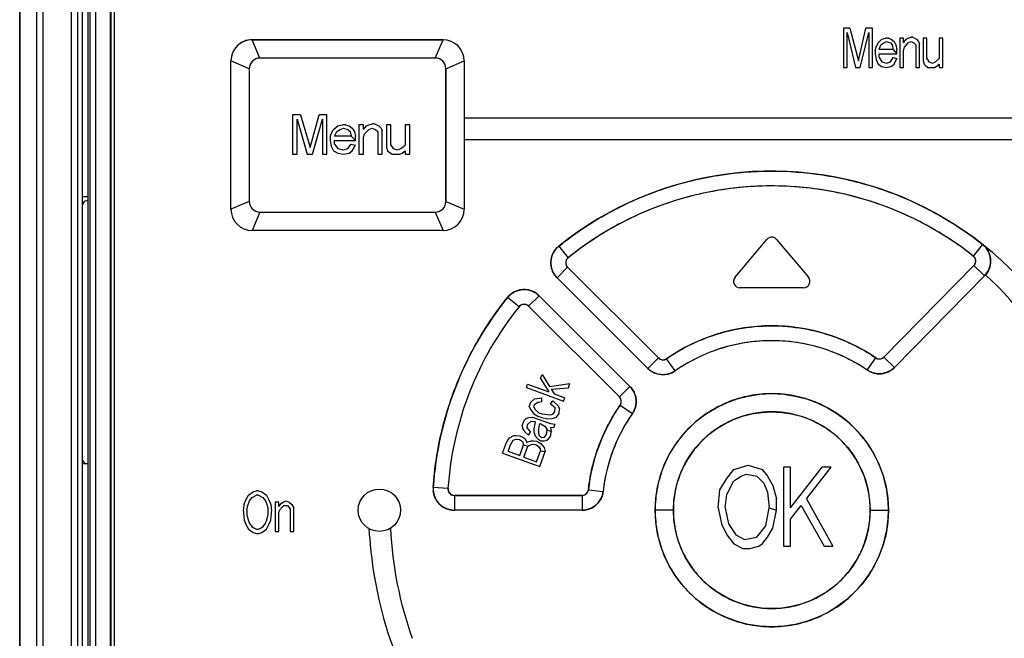
# Model space of a CAD drawing. Units: millimetres. Extents: x 0 to 841, y 0 to 594.
# Drawn here: x 540 to 564, y 465 to 480 of the extents above; entities that cross this region are included whole.
import ezdxf

# ---------------------------------------------------------------- set-up
doc = ezdxf.new("R2010")
doc.units = ezdxf.units.MM
doc.header["$LTSCALE"] = 46.255
doc.layers.get('0').update_dxf_attribs({"linetype": 'CONTINUOUS'})
for name, color, linetype in [('COSMETICS', 7, 'CONTINUOUS'), ('DRAFTS', 7, 'CONTINUOUS'), ('LAYERNOTE', 7, 'CONTINUOUS'), ('ROUNDS', 7, 'CONTINUOUS')]:
    doc.layers.add(name, color=color, linetype=linetype)

msp = doc.modelspace()

# ---------------------------------------------------------------- linework, layer by layer
at = {"color": 7, "linetype": 'CONTINUOUS'}
for p, q in [((542.696, 493.881), (542.696, 452.631)), ((550.446, 479.106), (545.946, 479.106)), ((550.263, 478.673), (546.129, 478.673)), ((545.446, 475.106), (545.446, 478.606)), ((550.946, 478.606), (550.946, 475.106)), ((545.879, 478.423), (545.879, 475.289)), ((550.513, 478.423), (550.513, 475.289)), ((541.946, 454.706), (541.946, 475.406)), ((541.946, 475.406), (542.071, 475.406)), ((542.071, 475.306), (542.046, 475.306)), ((546.129, 475.039), (550.263, 475.039)), ((550.446, 474.606), (545.946, 474.606)), ((563.165, 474.276), (562.948, 474.002)), ((553.175, 474.234), (553.395, 473.962)), ((553.135, 473.491), (553.383, 473.739)), ((553.383, 473.739), (555.525, 471.597)), ((560.838, 471.619), (562.961, 473.779)), ((563.211, 473.533), (562.961, 473.779)), ((555.277, 471.35), (553.135, 473.491)), ((563.211, 473.533), (561.087, 471.374)), ((552.241, 472.808), (551.968, 473.027)), ((552.464, 472.82), (552.711, 473.067)), ((552.711, 473.067), (554.853, 470.925)), ((554.605, 470.678), (552.464, 472.82)), ((555.277, 471.35), (555.525, 471.597)), ((555.916, 471.292), (555.716, 471.58)), ((560.449, 471.311), (560.646, 471.6)), ((561.087, 471.374), (560.838, 471.619)), ((554.605, 470.678), (554.853, 470.925)), ((554.623, 470.486), (554.91, 470.287)), ((541.946, 469.106), (542.071, 469.106)), ((550.563, 468.516), (550.214, 468.539)), ((553.873, 468.489), (554.221, 468.451)), ((550.713, 468.356), (550.713, 468.006)), ((550.713, 468.356), (553.724, 468.356)), ((553.724, 468.356), (553.724, 468.006)), ((553.724, 468.006), (550.713, 468.006))]:
    msp.add_line(p, q, dxfattribs=at)
at = {"color": 9, "linetype": 'CONTINUOUS'}
for p, q in [((546.129, 478.673), (545.946, 479.106)), ((550.263, 478.673), (550.446, 479.106)), ((545.879, 478.423), (545.446, 478.606)), ((550.513, 478.423), (550.946, 478.606)), ((545.879, 475.289), (545.446, 475.106)), ((550.513, 475.289), (550.946, 475.106)), ((546.129, 475.039), (545.946, 474.606)), ((550.263, 475.039), (550.446, 474.606)), ((555.876, 468.006), (555.446, 468.006)), ((560.516, 468.006), (560.946, 468.006))]:
    msp.add_line(p, q, dxfattribs=at)
at = {"color": 40, "linetype": 'CONTINUOUS'}
for p, q in [((546.9, 477.337), (546.9, 476.406)), ((547.083, 477.337), (546.9, 477.337)), ((547.083, 477.337), (547.317, 476.566)), ((547.317, 476.566), (547.525, 477.337)), ((547.708, 477.337), (547.525, 477.337)), ((547.708, 476.406), (547.708, 477.337)), ((547.005, 476.406), (547.005, 477.231)), ((547.005, 477.231), (547.239, 476.406)), ((547.369, 476.406), (547.604, 477.231)), ((547.604, 477.231), (547.604, 476.406)), ((547.864, 476.991), (547.968, 477.071)), ((547.968, 477.071), (548.072, 477.098)), ((548.15, 477.098), (548.072, 477.098)), ((548.15, 477.098), (548.229, 477.071)), ((548.229, 477.071), (548.307, 477.018)), ((548.463, 477.098), (548.463, 476.406)), ((548.567, 477.098), (548.463, 477.098)), ((548.567, 476.991), (548.567, 477.098)), ((548.567, 476.991), (548.645, 477.071)), ((548.645, 477.071), (548.697, 477.098)), ((548.697, 477.098), (548.775, 477.124)), ((548.828, 477.124), (548.775, 477.124)), ((548.828, 477.124), (548.932, 477.071)), ((548.932, 477.071), (548.984, 477.018)), ((549.114, 477.098), (549.114, 476.566)), ((549.218, 477.098), (549.114, 477.098)), ((549.218, 476.619), (549.218, 477.098)), ((549.557, 477.098), (549.557, 476.619)), ((549.661, 477.098), (549.557, 477.098)), ((549.661, 476.406), (549.661, 477.098)), ((547.786, 476.805), (547.812, 476.885)), ((547.812, 476.885), (547.864, 476.991)), ((547.89, 476.832), (547.942, 476.938)), ((548.281, 476.832), (547.89, 476.832)), ((547.942, 476.938), (548.02, 476.991)), ((548.02, 476.991), (548.098, 477.018)), ((548.098, 477.018), (548.203, 476.991)), ((548.203, 476.991), (548.255, 476.938)), ((548.255, 476.938), (548.281, 476.832)), ((548.281, 476.832), (548.385, 476.725)), ((548.307, 477.018), (548.359, 476.938)), ((548.359, 476.938), (548.385, 476.832)), ((548.385, 476.725), (548.385, 476.832)), ((548.567, 476.805), (548.593, 476.885)), ((548.593, 476.885), (548.697, 476.991)), ((548.697, 476.991), (548.775, 477.018)), ((548.775, 477.018), (548.854, 476.991)), ((548.854, 476.991), (548.906, 476.938)), ((548.906, 476.938), (548.906, 476.406)), ((548.984, 477.018), (549.01, 476.965)), ((549.01, 476.406), (549.01, 476.965)), ((547.786, 476.805), (547.786, 476.725)), ((547.786, 476.725), (547.812, 476.592)), ((547.812, 476.592), (547.864, 476.486)), ((547.89, 476.645), (547.89, 476.725)), ((547.89, 476.725), (548.385, 476.725)), ((547.89, 476.645), (547.968, 476.539)), ((548.203, 476.539), (548.281, 476.645)), ((548.281, 476.645), (548.385, 476.619)), ((548.307, 476.486), (548.385, 476.619)), ((548.567, 476.406), (548.567, 476.805)), ((549.218, 476.619), (549.27, 476.539)), ((549.453, 476.539), (549.557, 476.619)), ((546.9, 476.406), (547.005, 476.406)), ((547.239, 476.406), (547.369, 476.406)), ((547.604, 476.406), (547.708, 476.406)), ((547.864, 476.486), (547.968, 476.433)), ((547.968, 476.539), (548.098, 476.512)), ((547.968, 476.433), (548.098, 476.406)), ((548.098, 476.512), (548.203, 476.539)), ((548.098, 476.406), (548.229, 476.433)), ((548.229, 476.433), (548.307, 476.486)), ((548.463, 476.406), (548.567, 476.406)), ((548.906, 476.406), (549.01, 476.406)), ((549.114, 476.566), (549.14, 476.486)), ((549.14, 476.486), (549.166, 476.459)), ((549.166, 476.459), (549.244, 476.406)), ((549.244, 476.406), (549.426, 476.406)), ((549.27, 476.539), (549.374, 476.512)), ((549.374, 476.512), (549.453, 476.539)), ((549.426, 476.406), (549.479, 476.433)), ((549.479, 476.433), (549.557, 476.486)), ((549.557, 476.486), (549.557, 476.406)), ((549.557, 476.406), (549.661, 476.406))]:
    msp.add_line(p, q, dxfattribs=at)
at = {"color": 7, "linetype": 'CONTINUOUS'}
for centre, radius, start, end in [((545.946, 478.606), 0.5, 89.9987, 180.0013), ((550.446, 478.606), 0.5, 0.0003, 89.9997), ((550.263, 478.423), 0.25, 0.0001, 89.9999), ((542.046, 475.206), 0.1, 90, 180), ((546.129, 475.289), 0.25, 180.0001, 269.9999), ((550.263, 475.289), 0.25, 270.0001, 359.9999), ((545.946, 475.106), 0.5, 180.0003, 269.9997), ((550.446, 475.106), 0.5, 270.0003, 359.9997), ((552.35, 472.72), 0.49, 140.3082, 141.1155), ((552.36, 472.71), 0.504, 132.6198, 140.2778), ((558.196, 468.006), 7.65, 141.1232, 176.1774), ((542.046, 469.206), 0.1, 180, 240), ((550.717, 468.506), 0.504, 176.2343, 184.6196), ((550.713, 468.507), 0.501, 261.7941, 269.9689), ((553.724, 468.483), 0.477, 269.9566, 270.7488)]:
    msp.add_arc(centre, radius, start, end, dxfattribs=at)
for points, knots in [([(546.129, 478.673), (546.095, 478.673), (546.029, 478.659), (545.948, 478.603), (545.893, 478.523), (545.879, 478.457), (545.879, 478.423)], [0, 0, 0, 0, 0.264146, 0.500698, 0.73744, 1, 1, 1, 1]), ([(553.175, 474.234), (553.376, 474.396), (553.782, 474.693), (554.608, 475.182), (555.649, 475.629), (556.912, 475.936), (558.163, 476.038), (559.414, 475.946), (560.68, 475.65), (561.724, 475.212), (562.554, 474.73), (562.963, 474.436), (563.165, 474.276)], [0, 0, 0, 0, 0.071893, 0.139703, 0.266781, 0.385471, 0.500003, 0.614533, 0.733222, 0.860298, 0.928107, 1, 1, 1, 1]), ([(562.948, 474.002), (562.69, 474.206), (562.256, 474.507), (561.604, 474.864), (560.793, 475.228), (559.643, 475.566), (558.164, 475.706), (556.686, 475.553), (555.539, 475.206), (554.731, 474.836), (554.082, 474.472), (553.65, 474.168), (553.395, 473.962)], [0, 0, 0, 0, 0.095576, 0.153242, 0.216338, 0.353981, 0.499994, 0.646008, 0.783654, 0.846752, 0.904419, 1, 1, 1, 1]), ([(563.165, 474.276), (563.184, 474.261), (563.221, 474.227), (563.269, 474.168), (563.307, 474.102), (563.334, 474.03), (563.352, 473.954), (563.357, 473.876), (563.349, 473.799), (563.33, 473.724), (563.3, 473.653), (563.261, 473.589), (563.228, 473.551), (563.211, 473.533)], [0, 0, 0, 0, 0.088708, 0.178333, 0.268636, 0.360464, 0.453307, 0.546046, 0.639137, 0.731151, 0.821536, 0.911162, 1, 1, 1, 1]), ([(553.135, 473.491), (553.118, 473.509), (553.086, 473.546), (553.046, 473.609), (553.016, 473.678), (552.996, 473.752), (552.987, 473.828), (552.991, 473.906), (553.007, 473.982), (553.033, 474.055), (553.071, 474.123), (553.118, 474.183), (553.155, 474.218), (553.175, 474.234)], [0, 0, 0, 0, 0.087631, 0.176283, 0.265518, 0.356219, 0.44815, 0.540513, 0.633881, 0.726755, 0.818429, 0.909574, 1, 1, 1, 1]), ([(553.395, 473.962), (553.384, 473.952), (553.364, 473.932), (553.347, 473.896), (553.338, 473.861), (553.339, 473.827), (553.347, 473.794), (553.361, 473.764), (553.375, 473.747), (553.383, 473.739)], [0, 0, 0, 0, 0.175951, 0.32871, 0.470372, 0.604969, 0.736243, 0.867513, 1, 1, 1, 1]), ([(562.961, 473.779), (562.972, 473.79), (562.989, 473.812), (563.002, 473.849), (563.006, 473.885), (563.002, 473.92), (562.99, 473.951), (562.972, 473.979), (562.956, 473.995), (562.948, 474.002)], [0, 0, 0, 0, 0.176159, 0.329005, 0.470709, 0.605283, 0.736472, 0.867639, 1, 1, 1, 1]), ([(552.019, 473.081), (552.037, 473.098), (552.077, 473.13), (552.143, 473.167), (552.215, 473.194), (552.291, 473.211), (552.37, 473.215), (552.447, 473.207), (552.522, 473.188), (552.569, 473.167), (552.591, 473.156)], [0, 0, 0, 0, 0.122267, 0.245442, 0.370752, 0.497453, 0.624038, 0.751114, 0.876709, 1, 1, 1, 1]), ([(552.591, 473.156), (552.613, 473.144), (552.656, 473.117), (552.694, 473.085), (552.711, 473.067)], [0, 0, 0, 0, 0.502477, 1, 1, 1, 1]), ([(550.214, 468.539), (550.229, 468.767), (550.276, 469.201), (550.397, 469.819), (550.551, 470.386), (550.739, 470.921), (550.963, 471.441), (551.235, 471.962), (551.565, 472.499), (551.825, 472.849), (551.968, 473.027)], [0, 0, 0, 0, 0.140083, 0.267175, 0.385714, 0.500007, 0.61429, 0.732808, 0.85989, 1, 1, 1, 1]), ([(552.464, 472.82), (552.455, 472.829), (552.434, 472.845), (552.398, 472.859), (552.359, 472.865), (552.317, 472.86), (552.275, 472.842), (552.252, 472.82), (552.241, 472.808)], [0, 0, 0, 0, 0.154446, 0.307146, 0.461781, 0.623982, 0.798331, 1, 1, 1, 1]), ([(555.716, 471.58), (555.85, 471.673), (556.169, 471.869), (556.733, 472.121), (557.42, 472.308), (558.178, 472.379), (558.936, 472.315), (559.625, 472.133), (560.191, 471.886), (560.511, 471.693), (560.646, 471.6)], [0, 0, 0, 0, 0.093664, 0.213798, 0.352422, 0.500006, 0.64759, 0.786212, 0.906342, 1, 1, 1, 1]), ([(560.449, 471.311), (560.262, 471.439), (559.884, 471.652), (559.299, 471.866), (558.733, 471.983), (558.179, 472.018), (557.626, 471.978), (557.061, 471.857), (556.478, 471.638), (556.102, 471.422), (555.916, 471.292)], [0, 0, 0, 0, 0.141429, 0.268548, 0.386682, 0.50001, 0.613338, 0.731468, 0.858582, 1, 1, 1, 1]), ([(555.525, 471.597), (555.537, 471.585), (555.564, 471.565), (555.614, 471.551), (555.667, 471.554), (555.701, 471.57), (555.716, 471.58)], [0, 0, 0, 0, 0.241624, 0.481983, 0.732264, 1, 1, 1, 1]), ([(560.646, 471.6), (560.66, 471.591), (560.692, 471.576), (560.743, 471.572), (560.795, 471.585), (560.825, 471.607), (560.838, 471.619)], [0, 0, 0, 0, 0.243791, 0.485957, 0.73591, 1, 1, 1, 1]), ([(555.916, 471.292), (555.901, 471.282), (555.87, 471.263), (555.819, 471.239), (555.765, 471.22), (555.707, 471.208), (555.647, 471.202), (555.587, 471.204), (555.526, 471.213), (555.468, 471.229), (555.413, 471.251), (555.363, 471.279), (555.318, 471.312), (555.29, 471.337), (555.277, 471.35)], [0, 0, 0, 0, 0.07776, 0.158089, 0.239968, 0.324766, 0.411519, 0.498838, 0.586476, 0.673697, 0.758847, 0.840896, 0.921248, 1, 1, 1, 1]), ([(561.087, 471.374), (561.075, 471.361), (561.047, 471.336), (561.002, 471.303), (560.952, 471.275), (560.897, 471.252), (560.839, 471.235), (560.779, 471.225), (560.718, 471.224), (560.657, 471.229), (560.6, 471.241), (560.546, 471.259), (560.495, 471.282), (560.464, 471.301), (560.449, 471.311)], [0, 0, 0, 0, 0.078444, 0.158838, 0.241069, 0.3264, 0.413729, 0.501552, 0.58939, 0.676592, 0.761411, 0.842798, 0.922375, 1, 1, 1, 1]), ([(554.853, 470.925), (554.866, 470.912), (554.89, 470.885), (554.923, 470.839), (554.951, 470.789), (554.973, 470.734), (554.989, 470.676), (554.999, 470.615), (555, 470.554), (554.994, 470.494), (554.982, 470.437), (554.963, 470.383), (554.939, 470.333), (554.92, 470.301), (554.91, 470.287)], [0, 0, 0, 0, 0.078354, 0.158948, 0.241246, 0.326555, 0.413856, 0.501661, 0.589495, 0.67668, 0.761457, 0.842867, 0.922541, 1, 1, 1, 1]), ([(554.623, 470.486), (554.629, 470.496), (554.64, 470.516), (554.649, 470.55), (554.65, 470.585), (554.643, 470.619), (554.628, 470.651), (554.614, 470.67), (554.605, 470.678)], [0, 0, 0, 0, 0.165995, 0.333036, 0.499352, 0.665642, 0.832422, 1, 1, 1, 1]), ([(560.946, 468.006), (560.946, 468.097), (560.937, 468.277), (560.884, 468.635), (560.752, 469.069), (560.495, 469.547), (560.152, 469.965), (559.804, 470.25), (559.495, 470.435), (559.249, 470.552), (558.99, 470.643), (558.727, 470.709), (558.463, 470.747), (558.2, 470.76), (557.937, 470.748), (557.672, 470.71), (557.408, 470.645), (557.149, 470.554), (556.901, 470.437), (556.591, 470.252), (556.241, 469.965), (555.896, 469.546), (555.64, 469.067), (555.482, 468.546), (555.446, 468.186), (555.446, 468.006)], [0, 0, 0, 0, 0.031508, 0.06278, 0.125525, 0.188057, 0.250262, 0.312251, 0.343535, 0.375015, 0.406989, 0.43865, 0.469273, 0.499588, 0.529933, 0.560639, 0.592383, 0.624458, 0.656082, 0.687527, 0.749791, 0.812206, 0.874883, 0.937612, 1, 1, 1, 1]), ([(553.873, 468.489), (553.89, 468.642), (553.931, 468.891), (554.021, 469.239), (554.119, 469.534), (554.239, 469.821), (554.401, 470.143), (554.534, 470.359), (554.623, 470.486)], [0, 0, 0, 0, 0.213579, 0.351529, 0.498984, 0.646573, 0.78491, 1, 1, 1, 1]), ([(560.516, 468.006), (560.516, 468.158), (560.486, 468.464), (560.352, 468.903), (560.135, 469.307), (559.846, 469.658), (559.553, 469.899), (559.293, 470.055), (559.084, 470.154), (558.865, 470.231), (558.642, 470.287), (558.42, 470.319), (558.201, 470.33), (557.981, 470.32), (557.758, 470.288), (557.535, 470.234), (557.315, 470.156), (557.104, 470.057), (556.843, 469.901), (556.547, 469.659), (556.257, 469.306), (556.04, 468.901), (555.906, 468.462), (555.876, 468.158), (555.876, 468.006)], [0, 0, 0, 0, 0.06274, 0.12554, 0.18808, 0.250203, 0.312061, 0.343361, 0.374922, 0.407128, 0.438919, 0.469342, 0.499358, 0.529406, 0.559924, 0.591866, 0.624126, 0.655879, 0.687403, 0.749631, 0.81203, 0.874771, 0.937589, 1, 1, 1, 1]), ([(554.91, 470.287), (554.809, 470.141), (554.638, 469.857), (554.443, 469.415), (554.299, 468.953), (554.241, 468.627), (554.221, 468.451)], [0, 0, 0, 0, 0.269259, 0.499831, 0.730491, 1, 1, 1, 1]), ([(550.642, 468.011), (550.618, 468.015), (550.57, 468.025), (550.501, 468.051), (550.437, 468.088), (550.377, 468.133), (550.324, 468.189), (550.281, 468.251), (550.247, 468.32), (550.224, 468.391), (550.217, 468.441), (550.215, 468.466)], [0, 0, 0, 0, 0.107848, 0.216391, 0.326746, 0.438587, 0.551028, 0.6647, 0.777755, 0.889227, 1, 1, 1, 1]), ([(550.563, 468.516), (550.562, 468.504), (550.564, 468.478), (550.576, 468.442), (550.596, 468.409), (550.626, 468.382), (550.666, 468.361), (550.697, 468.357), (550.713, 468.356)], [0, 0, 0, 0, 0.154676, 0.30764, 0.462685, 0.625216, 0.799734, 1, 1, 1, 1]), ([(553.724, 468.356), (553.744, 468.357), (553.783, 468.364), (553.83, 468.395), (553.862, 468.438), (553.871, 468.472), (553.873, 468.489)], [0, 0, 0, 0, 0.278571, 0.524797, 0.759673, 1, 1, 1, 1]), ([(554.195, 468.338), (554.188, 468.32), (554.173, 468.282), (554.141, 468.229), (554.103, 468.178), (554.059, 468.133), (554.008, 468.093), (553.954, 468.061), (553.897, 468.036), (553.858, 468.024), (553.839, 468.019)], [0, 0, 0, 0, 0.119951, 0.244175, 0.371296, 0.499202, 0.627586, 0.755364, 0.879992, 1, 1, 1, 1]), ([(554.221, 468.451), (554.219, 468.432), (554.212, 468.394), (554.202, 468.357), (554.195, 468.338)], [0, 0, 0, 0, 0.49157, 1, 1, 1, 1]), ([(553.839, 468.019), (553.82, 468.015), (553.784, 468.009), (553.748, 468.006), (553.731, 468.006)], [0, 0, 0, 0, 0.535579, 1, 1, 1, 1]), ([(555.446, 468.006), (555.446, 467.826), (555.482, 467.466), (555.64, 466.946), (555.896, 466.467), (556.239, 466.049), (556.588, 465.763), (556.896, 465.578), (557.143, 465.461), (557.402, 465.369), (557.667, 465.303), (557.931, 465.265), (558.195, 465.252), (558.459, 465.264), (558.724, 465.303), (558.988, 465.368), (559.248, 465.46), (559.496, 465.577), (559.805, 465.763), (560.155, 466.05), (560.498, 466.469), (560.754, 466.948), (560.885, 467.382), (560.938, 467.737), (560.946, 467.916), (560.946, 468.006)], [0, 0, 0, 0, 0.062448, 0.125088, 0.187624, 0.249899, 0.311989, 0.343331, 0.374874, 0.406916, 0.43866, 0.469388, 0.499805, 0.530233, 0.561004, 0.592788, 0.624883, 0.656521, 0.687971, 0.750225, 0.812599, 0.875183, 0.937758, 0.968808, 1, 1, 1, 1]), ([(555.876, 468.006), (555.876, 467.855), (555.906, 467.55), (556.039, 467.112), (556.256, 466.708), (556.545, 466.356), (556.839, 466.114), (557.099, 465.958), (557.308, 465.858), (557.528, 465.781), (557.751, 465.725), (557.974, 465.693), (558.194, 465.683), (558.415, 465.693), (558.638, 465.725), (558.862, 465.78), (559.082, 465.858), (559.292, 465.957), (559.553, 466.114), (559.848, 466.356), (560.138, 466.709), (560.354, 467.114), (560.487, 467.552), (560.516, 467.855), (560.516, 468.006)], [0, 0, 0, 0, 0.062455, 0.125142, 0.187693, 0.249901, 0.311874, 0.343239, 0.374869, 0.407153, 0.439042, 0.469591, 0.499729, 0.529872, 0.560466, 0.592452, 0.624731, 0.656492, 0.688016, 0.750219, 0.812563, 0.875194, 0.937836, 1, 1, 1, 1])]:
    msp.add_open_spline(points, degree=3, knots=knots, dxfattribs=at)
at = {"layer": 'COSMETICS', "color": 40, "linetype": 'CONTINUOUS'}
for p, q in [((559.885, 479.382), (559.885, 478.451)), ((560.04, 479.382), (559.885, 479.382)), ((560.04, 479.382), (560.239, 478.611)), ((560.239, 478.611), (560.416, 479.382)), ((560.571, 479.382), (560.416, 479.382)), ((560.571, 478.451), (560.571, 479.382)), ((559.973, 478.451), (559.973, 479.276)), ((559.973, 479.276), (560.173, 478.451)), ((560.283, 478.451), (560.482, 479.276)), ((560.482, 479.276), (560.482, 478.451)), ((560.792, 479.116), (560.881, 479.143)), ((560.947, 479.143), (560.881, 479.143)), ((560.947, 479.143), (561.014, 479.116)), ((561.213, 479.143), (561.213, 478.451)), ((561.301, 479.143), (561.213, 479.143)), ((561.301, 479.036), (561.301, 479.143)), ((561.368, 479.116), (561.412, 479.143)), ((561.412, 479.143), (561.479, 479.169)), ((561.523, 479.169), (561.479, 479.169)), ((561.523, 479.169), (561.611, 479.116)), ((561.766, 479.143), (561.766, 478.611)), ((561.855, 479.143), (561.766, 479.143)), ((561.855, 478.664), (561.855, 479.143)), ((562.143, 479.143), (562.143, 478.664)), ((562.231, 479.143), (562.143, 479.143)), ((562.231, 478.451), (562.231, 479.143)), ((545.946, 479.106), (550.446, 479.106)), ((560.637, 478.85), (560.66, 478.93)), ((560.66, 478.93), (560.704, 479.036)), ((560.704, 479.036), (560.792, 479.116)), ((560.726, 478.877), (560.77, 478.983)), ((560.77, 478.983), (560.837, 479.036)), ((560.837, 479.036), (560.903, 479.063)), ((560.903, 479.063), (560.992, 479.036)), ((560.992, 479.036), (561.036, 478.983)), ((561.014, 479.116), (561.08, 479.063)), ((561.036, 478.983), (561.058, 478.877)), ((561.08, 479.063), (561.124, 478.983)), ((561.124, 478.983), (561.147, 478.877)), ((561.301, 479.036), (561.368, 479.116)), ((561.301, 478.85), (561.324, 478.93)), ((561.324, 478.93), (561.412, 479.036)), ((561.412, 479.036), (561.479, 479.063)), ((561.479, 479.063), (561.545, 479.036)), ((561.545, 479.036), (561.589, 478.983)), ((561.589, 478.983), (561.589, 478.451)), ((561.611, 479.116), (561.656, 479.063)), ((561.656, 479.063), (561.678, 479.01)), ((561.678, 478.451), (561.678, 479.01)), ((550.263, 478.673), (546.129, 478.673)), ((560.637, 478.85), (560.637, 478.77)), ((560.637, 478.77), (560.66, 478.637)), ((561.058, 478.877), (560.726, 478.877)), ((560.726, 478.69), (560.726, 478.77)), ((560.726, 478.77), (561.147, 478.77)), ((560.726, 478.69), (560.792, 478.584)), ((560.992, 478.584), (561.058, 478.69)), ((561.058, 478.877), (561.147, 478.77)), ((561.058, 478.69), (561.147, 478.664)), ((561.147, 478.77), (561.147, 478.877)), ((561.301, 478.451), (561.301, 478.85)), ((545.446, 475.106), (545.446, 478.606)), ((550.946, 478.606), (550.946, 475.106)), ((559.885, 478.451), (559.973, 478.451)), ((560.173, 478.451), (560.283, 478.451)), ((560.482, 478.451), (560.571, 478.451)), ((560.66, 478.637), (560.704, 478.531)), ((560.704, 478.531), (560.792, 478.478)), ((560.792, 478.584), (560.903, 478.557)), ((560.792, 478.478), (560.903, 478.451)), ((560.903, 478.557), (560.992, 478.584)), ((560.903, 478.451), (561.014, 478.478)), ((561.014, 478.478), (561.08, 478.531)), ((561.08, 478.531), (561.147, 478.664)), ((561.213, 478.451), (561.301, 478.451)), ((561.589, 478.451), (561.678, 478.451)), ((561.766, 478.611), (561.788, 478.531)), ((561.788, 478.531), (561.811, 478.504)), ((561.811, 478.504), (561.877, 478.451)), ((561.855, 478.664), (561.899, 478.584)), ((561.877, 478.451), (562.032, 478.451)), ((561.899, 478.584), (561.988, 478.557)), ((561.988, 478.557), (562.054, 478.584)), ((562.032, 478.451), (562.076, 478.478)), ((562.054, 478.584), (562.143, 478.664)), ((562.076, 478.478), (562.143, 478.531)), ((562.143, 478.531), (562.143, 478.451)), ((562.143, 478.451), (562.231, 478.451)), ((545.879, 478.423), (545.879, 475.289)), ((550.513, 475.289), (550.513, 478.423)), ((570.196, 477.256), (550.946, 477.256)), ((550.946, 476.756), (570.696, 476.756)), ((546.129, 475.039), (550.263, 475.039)), ((550.446, 474.606), (545.946, 474.606)), ((562.948, 474.002), (562.97, 473.98)), ((553.383, 473.739), (553.363, 473.763)), ((553.383, 473.739), (555.525, 471.597)), ((560.838, 471.619), (562.961, 473.779)), ((553.135, 473.491), (555.277, 471.35)), ((561.087, 471.374), (563.211, 473.533)), ((551.968, 473.027), (551.988, 473.05)), ((552.711, 473.067), (554.853, 470.925)), ((552.464, 472.82), (554.605, 470.678)), ((561.087, 471.374), (561.066, 471.354)), ((554.853, 470.925), (554.882, 470.893)), ((554.605, 470.678), (554.626, 470.652)), ((554.623, 470.486), (554.577, 470.42)), ((545.967, 468.437), (546.05, 468.464)), ((546.092, 468.464), (546.05, 468.464)), ((546.092, 468.464), (546.175, 468.437)), ((545.759, 468.144), (545.8, 468.251)), ((545.8, 468.251), (545.863, 468.357)), ((545.842, 468.118), (545.884, 468.224)), ((545.863, 468.357), (545.967, 468.437)), ((545.884, 468.224), (545.946, 468.304)), ((545.946, 468.304), (546.05, 468.357)), ((546.092, 468.357), (546.05, 468.357)), ((546.092, 468.357), (546.196, 468.304)), ((546.175, 468.437), (546.28, 468.357)), ((546.196, 468.304), (546.259, 468.224)), ((546.259, 468.224), (546.3, 468.118)), ((546.28, 468.357), (546.342, 468.251)), ((546.342, 468.251), (546.384, 468.144)), ((546.675, 468.198), (546.738, 468.224)), ((546.738, 468.224), (546.821, 468.198)), ((553.724, 468.356), (550.713, 468.356)), ((545.738, 467.985), (545.759, 468.144)), ((545.821, 468.011), (545.842, 468.118)), ((545.821, 468.011), (545.821, 467.905)), ((546.3, 468.118), (546.321, 468.011)), ((546.321, 467.905), (546.321, 468.011)), ((546.384, 468.144), (546.405, 467.985)), ((546.488, 468.198), (546.488, 467.506)), ((546.571, 468.198), (546.488, 468.198)), ((546.571, 468.091), (546.571, 468.198)), ((546.571, 468.091), (546.634, 468.171)), ((546.571, 467.958), (546.613, 468.038)), ((546.613, 468.038), (546.696, 468.118)), ((546.634, 468.171), (546.675, 468.198)), ((546.696, 468.118), (546.78, 468.118)), ((546.78, 468.118), (546.842, 468.038)), ((546.821, 468.198), (546.884, 468.144)), ((546.842, 468.038), (546.842, 467.506)), ((546.884, 468.144), (546.925, 468.065)), ((546.925, 467.506), (546.925, 468.065)), ((553.724, 468.006), (550.713, 468.006)), ((545.738, 467.985), (545.738, 467.932)), ((545.738, 467.932), (545.759, 467.772)), ((545.759, 467.772), (545.8, 467.666)), ((545.821, 467.905), (545.842, 467.799)), ((545.842, 467.799), (545.884, 467.692)), ((546.259, 467.692), (546.3, 467.799)), ((546.3, 467.799), (546.321, 467.905)), ((546.342, 467.666), (546.384, 467.772)), ((546.384, 467.772), (546.405, 467.932)), ((546.405, 467.932), (546.405, 467.985)), ((546.571, 467.506), (546.571, 467.958)), ((545.8, 467.666), (545.863, 467.559)), ((545.863, 467.559), (545.967, 467.48)), ((545.884, 467.692), (545.946, 467.612)), ((545.946, 467.612), (545.988, 467.586)), ((545.988, 467.586), (546.05, 467.559)), ((546.05, 467.559), (546.092, 467.559)), ((546.092, 467.559), (546.155, 467.586)), ((546.155, 467.586), (546.196, 467.612)), ((546.175, 467.48), (546.28, 467.559)), ((546.196, 467.612), (546.259, 467.692)), ((546.28, 467.559), (546.342, 467.666)), ((548.719, 467.352), (548.706, 467.567)), ((545.967, 467.48), (546.05, 467.453)), ((546.05, 467.453), (546.092, 467.453)), ((546.092, 467.453), (546.175, 467.48)), ((546.488, 467.506), (546.571, 467.506)), ((546.842, 467.506), (546.925, 467.506))]:
    msp.add_line(p, q, dxfattribs=at)
for centre, radius in [((558.196, 468.006), 2.75), ((558.196, 468.006), 2.32), ((548.946, 468.006), 0.5)]:
    msp.add_circle(centre, radius, dxfattribs=at)
for centre, radius, start, end in [((545.946, 478.606), 0.5, 90, 180), ((550.446, 478.606), 0.5, 0, 90), ((546.129, 478.423), 0.25, 90, 180), ((550.263, 478.423), 0.25, 0, 90), ((558.196, 468.006), 8, 2.0268, 128.8768), ((558.196, 468.006), 7.65, 51.6032, 128.8768), ((546.129, 475.289), 0.25, 180, 270), ((550.263, 475.289), 0.25, 270, 360), ((545.946, 475.106), 0.5, 180, 270), ((550.446, 475.106), 0.5, 270, 360), ((562.855, 473.884), 0.5, 315.48, 51.6032), ((553.489, 473.845), 0.5, 128.8768, 225), ((553.489, 473.845), 0.15, 145.1756, 199.5347), ((553.489, 473.845), 0.15, 199.511, 213.1035), ((553.489, 473.845), 0.15, 128.8667, 145.2013), ((562.855, 473.884), 0.15, 315.47, 331.8186), ((562.855, 473.884), 0.15, 26.1407, 39.7163), ((562.855, 473.884), 0.15, 331.793, 26.1642), ((558.196, 468.006), 7.5, 358.0898, 47.7828), ((552.356, 472.715), 0.498, 125.6348, 137.6704), ((552.358, 472.714), 0.5, 62.1518, 125.6876), ((552.359, 472.715), 0.498, 44.9798, 62.1979), ((558.196, 468.006), 8, 141.1232, 176.1774), ((552.358, 472.714), 0.15, 59.119, 141.1234), ((558.196, 468.006), 7.65, 141.1232, 176.1774), ((552.358, 472.714), 0.149, 44.9745, 59.16), ((558.196, 468.006), 4.35, 55.7203, 124.7597), ((558.196, 468.006), 4, 55.7203, 124.7597), ((555.63, 471.703), 0.15, 224.9891, 244.1253), ((555.631, 471.703), 0.15, 244.0889, 283.3874), ((555.631, 471.703), 0.15, 283.3687, 304.7629), ((560.731, 471.724), 0.15, 235.71, 254.974), ((560.731, 471.724), 0.15, 254.9389, 315.4838), ((555.631, 471.703), 0.5, 225, 304.7597), ((560.731, 471.724), 0.5, 235.7215, 312.1382), ((554.499, 470.572), 0.5, 325.2421, 39.997), ((554.499, 470.572), 0.15, 339.1161, 32.2569), ((558.196, 468.006), 4.35, 146.3001, 173.6204), ((554.501, 470.571), 0.149, 325.1777, 339.1856), ((558.196, 468.006), 4, 145.2403, 173.6206), ((550.71, 468.506), 0.497, 176.1427, 189.6223), ((550.712, 468.506), 0.149, 176.1539, 190.0055), ((550.713, 468.506), 0.15, 189.972, 270.0004), ((553.724, 468.506), 0.15, 269.9985, 353.6204), ((550.713, 468.506), 0.5, 189.5738, 256.5948), ((553.724, 468.506), 0.5, 283.9273, 339.6927), ((553.726, 468.506), 0.498, 339.6588, 353.6376), ((550.713, 468.503), 0.497, 256.5464, 270.0347), ((553.724, 468.504), 0.498, 269.9831, 283.961), ((558.197, 468.006), 9, 182.7196, 199.6258), ((558.198, 468.006), 9.502, 183.9511, 199.6984)]:
    msp.add_arc(centre, radius, start, end, dxfattribs=at)
at = {"layer": 'DRAFTS', "color": 7, "linetype": 'CONTINUOUS'}
for p, q in [((542.599, 493.978), (542.599, 452.534)), ((542.621, 452.556), (542.621, 493.956)), ((541.946, 475.406), (541.946, 484.106))]:
    msp.add_line(p, q, dxfattribs=at)
at = {"layer": 'LAYERNOTE', "color": 40, "linetype": 'CONTINUOUS'}
for p, q in [((557.331, 473.503), (558.081, 474.396)), ((558.311, 474.396), (559.061, 473.503)), ((558.946, 473.256), (557.446, 473.256)), ((552.745, 471.111), (552.78, 471.209)), ((552.745, 471.111), (552.941, 470.796)), ((552.78, 471.209), (552.959, 470.922)), ((552.413, 470.899), (552.441, 470.978)), ((552.413, 470.899), (553.288, 470.581)), ((552.441, 470.978), (552.941, 470.796)), ((552.959, 470.922), (553.437, 470.992)), ((552.995, 470.865), (553.402, 470.894)), ((552.995, 470.865), (553.066, 470.75)), ((553.402, 470.894), (553.437, 470.992)), ((552.478, 470.455), (552.513, 470.553)), ((552.513, 470.553), (552.599, 470.632)), ((552.599, 470.632), (552.777, 470.656)), ((552.606, 470.497), (552.684, 470.557)), ((552.684, 470.557), (552.774, 470.569)), ((552.774, 470.569), (552.777, 470.656)), ((552.981, 470.515), (553.034, 470.585)), ((553.034, 470.585), (553.163, 470.471)), ((553.066, 470.75), (553.316, 470.659)), ((553.288, 470.581), (553.316, 470.659)), ((552.478, 470.455), (552.506, 470.378)), ((552.506, 470.378), (552.585, 470.283)), ((552.585, 470.438), (552.606, 470.497)), ((552.585, 470.438), (552.62, 470.38)), ((552.62, 470.38), (552.706, 470.305)), ((552.981, 470.515), (553.091, 470.431)), ((553.034, 470.274), (553.081, 470.324)), ((553.081, 470.324), (553.091, 470.431)), ((553.163, 470.471), (553.191, 470.394)), ((553.181, 470.287), (553.191, 470.394)), ((552.314, 470.004), (552.356, 470.122)), ((552.356, 470.122), (552.403, 470.171)), ((552.403, 470.171), (552.467, 470.192)), ((552.435, 470.027), (552.521, 470.106)), ((552.467, 470.192), (552.556, 470.204)), ((552.521, 470.106), (552.603, 470.099)), ((552.556, 470.204), (552.981, 470.05)), ((552.585, 470.283), (552.678, 470.227)), ((552.596, 469.924), (552.628, 470.09)), ((552.603, 470.099), (552.628, 470.09)), ((552.678, 470.227), (552.778, 470.19)), ((552.706, 470.305), (552.781, 470.278)), ((552.778, 470.19), (552.91, 470.164)), ((552.781, 470.278), (552.97, 470.253)), ((552.91, 470.164), (553.024, 470.167)), ((552.97, 470.253), (553.034, 470.274)), ((553.024, 470.167), (553.12, 470.199)), ((553.12, 470.199), (553.181, 470.287)), ((552.314, 470.004), (552.317, 469.937)), ((552.317, 469.937), (552.371, 469.851)), ((552.371, 469.851), (552.457, 469.775)), ((552.431, 469.939), (552.435, 470.027)), ((552.431, 469.939), (552.51, 469.844)), ((552.592, 469.836), (552.596, 469.924)), ((552.696, 469.887), (552.728, 470.053)), ((552.696, 469.887), (552.699, 469.82)), ((552.728, 470.053), (552.753, 470.044)), ((552.753, 470.044), (552.845, 469.988)), ((552.845, 469.988), (552.899, 469.902)), ((552.888, 469.795), (552.899, 469.902)), ((552.899, 469.902), (552.999, 469.866)), ((552.978, 469.962), (552.999, 469.866)), ((552.978, 469.962), (553.06, 469.955)), ((552.981, 470.05), (553.088, 470.033)), ((552.988, 469.759), (552.999, 469.866)), ((553.06, 469.955), (553.088, 470.033)), ((551.943, 469.607), (552.01, 469.716)), ((552.01, 469.716), (552.114, 469.767)), ((552.036, 469.551), (552.103, 469.66)), ((552.103, 469.66), (552.167, 469.681)), ((552.114, 469.767), (552.171, 469.768)), ((552.167, 469.681), (552.25, 469.673)), ((552.171, 469.768), (552.253, 469.76)), ((552.25, 469.673), (552.317, 469.626)), ((552.253, 469.76), (552.328, 469.733)), ((552.317, 469.626), (552.346, 469.549)), ((552.328, 469.733), (552.371, 469.695)), ((552.371, 469.695), (552.425, 469.609)), ((552.425, 469.609), (552.521, 469.641)), ((552.457, 469.775), (552.51, 469.844)), ((552.521, 469.641), (552.578, 469.642)), ((552.578, 469.642), (552.66, 469.634)), ((552.592, 469.836), (552.621, 469.76)), ((552.621, 469.76), (552.681, 469.693)), ((552.66, 469.634), (552.753, 469.578)), ((552.681, 469.693), (552.749, 469.646)), ((552.699, 469.82), (552.71, 469.771)), ((552.71, 469.771), (552.753, 469.734)), ((552.749, 469.646), (552.831, 469.639)), ((552.753, 469.734), (552.778, 469.725)), ((552.778, 469.725), (552.835, 469.726)), ((552.831, 469.639), (552.896, 469.659)), ((552.835, 469.726), (552.888, 469.795)), ((552.896, 469.659), (552.935, 469.69)), ((552.935, 469.69), (552.988, 469.759)), ((551.85, 469.353), (551.943, 469.607)), ((551.979, 469.395), (552.036, 469.551)), ((551.979, 469.395), (552.253, 469.295)), ((552.253, 469.295), (552.346, 469.549)), ((552.346, 469.549), (552.446, 469.513)), ((552.353, 469.258), (552.446, 469.513)), ((552.446, 469.513), (552.549, 469.564)), ((552.549, 469.564), (552.632, 469.556)), ((552.632, 469.556), (552.699, 469.509)), ((552.653, 469.149), (552.746, 469.404)), ((552.699, 469.509), (552.735, 469.452)), ((552.725, 469.034), (552.853, 469.387)), ((552.735, 469.452), (552.746, 469.404)), ((552.746, 469.404), (552.853, 469.387)), ((552.753, 469.578), (552.832, 469.483)), ((552.832, 469.483), (552.853, 469.387)), ((551.85, 469.353), (552.725, 469.034)), ((552.353, 469.258), (552.653, 469.149)), ((557.138, 468.752), (557.305, 468.965)), ((557.305, 468.965), (557.638, 469.071)), ((557.638, 469.071), (557.971, 468.965)), ((557.971, 468.965), (558.096, 468.805)), ((558.471, 469.018), (558.471, 467.156)), ((558.638, 469.018), (558.471, 469.018)), ((558.638, 468.06), (559.388, 469.018)), ((558.638, 468.06), (558.638, 469.018)), ((559.013, 468.273), (559.596, 469.018)), ((559.596, 469.018), (559.388, 469.018)), ((556.971, 468.486), (557.138, 468.752)), ((557.138, 468.38), (557.305, 468.699)), ((557.305, 468.699), (557.471, 468.805)), ((557.471, 468.805), (557.596, 468.858)), ((557.596, 468.858), (557.846, 468.805)), ((557.846, 468.805), (558.013, 468.645)), ((558.096, 468.805), (558.221, 468.592)), ((556.93, 468.06), (556.971, 468.486)), ((558.013, 468.645), (558.096, 468.433)), ((558.221, 468.592), (558.305, 468.273)), ((557.096, 468.06), (557.138, 468.38)), ((558.096, 468.433), (558.138, 468.06)), ((558.305, 468.007), (558.305, 468.273)), ((559.013, 468.273), (559.638, 467.156)), ((556.93, 468.06), (557.013, 467.688)), ((557.096, 468.06), (557.18, 467.688)), ((558.055, 467.635), (558.138, 468.06)), ((558.138, 468.06), (558.305, 468.007)), ((558.221, 467.582), (558.305, 468.007)), ((558.638, 467.794), (558.888, 468.114)), ((558.888, 468.114), (559.43, 467.156)), ((558.638, 467.156), (558.638, 467.794)), ((557.013, 467.688), (557.138, 467.422)), ((557.18, 467.688), (557.346, 467.422)), ((557.846, 467.369), (558.055, 467.635)), ((558.096, 467.369), (558.221, 467.582)), ((557.138, 467.422), (557.305, 467.209)), ((557.346, 467.422), (557.555, 467.316)), ((557.555, 467.316), (557.846, 467.369)), ((557.971, 467.209), (558.096, 467.369)), ((557.305, 467.209), (557.513, 467.103)), ((557.513, 467.103), (557.68, 467.103)), ((557.68, 467.103), (557.888, 467.156)), ((557.888, 467.156), (557.971, 467.209)), ((558.471, 467.156), (558.638, 467.156)), ((559.43, 467.156), (559.638, 467.156))]:
    msp.add_line(p, q, dxfattribs=at)
at = {"layer": 'LAYERNOTE', "color": 7, "linetype": 'CONTINUOUS'}
for p, q in [((563.165, 474.276), (562.948, 474.002)), ((553.175, 474.234), (553.395, 473.962)), ((553.135, 473.491), (553.383, 473.739)), ((563.211, 473.533), (562.961, 473.779)), ((552.241, 472.808), (551.968, 473.027)), ((552.464, 472.82), (552.711, 473.067)), ((555.277, 471.35), (555.525, 471.597)), ((555.916, 471.292), (555.716, 471.58)), ((560.449, 471.311), (560.646, 471.6)), ((561.087, 471.374), (560.838, 471.619)), ((554.605, 470.678), (554.853, 470.925)), ((554.853, 470.925), (554.827, 470.897)), ((554.623, 470.486), (554.91, 470.287)), ((550.563, 468.516), (550.214, 468.539)), ((553.873, 468.489), (554.221, 468.451)), ((550.713, 468.356), (550.713, 468.006)), ((553.724, 468.356), (553.724, 468.006))]:
    msp.add_line(p, q, dxfattribs=at)
at = {"layer": 'LAYERNOTE', "color": 40, "linetype": 'CONTINUOUS'}
for centre, start, end in [((558.196, 474.3), 40, 140), ((557.446, 473.406), 140, 270), ((558.946, 473.406), 270, 40)]:
    msp.add_arc(centre, 0.15, start, end, dxfattribs=at)
at = {"layer": 'LAYERNOTE', "color": 7, "linetype": 'CONTINUOUS'}
for centre, radius, start, end in [((555.631, 471.703), 0.15, 225.0156, 304.7442), ((560.731, 471.724), 0.15, 235.7205, 315.4799), ((555.631, 471.703), 0.5, 224.9981, 304.7614), ((560.731, 471.724), 0.5, 235.7205, 315.4798), ((554.499, 470.572), 0.5, 325.2405, 44.9998), ((554.499, 470.572), 0.15, 325.2405, 44.9998), ((550.713, 468.506), 0.5, 176.1747, 270.0028), ((553.724, 468.506), 0.15, 270.0002, 353.6205), ((553.724, 468.506), 0.5, 270.0002, 353.6204)]:
    msp.add_arc(centre, radius, start, end, dxfattribs=at)
for points, knots in [([(563.165, 474.276), (563.215, 474.236), (563.283, 474.157), (563.337, 474.028), (563.359, 473.914), (563.351, 473.799), (563.313, 473.664), (563.255, 473.578), (563.211, 473.533)], [0, 0, 0, 0, 0.228704, 0.362521, 0.501581, 0.640433, 0.773661, 1, 1, 1, 1]), ([(553.135, 473.491), (553.091, 473.536), (553.033, 473.621), (552.993, 473.755), (552.985, 473.871), (553.005, 473.984), (553.058, 474.115), (553.125, 474.194), (553.175, 474.234)], [0, 0, 0, 0, 0.226344, 0.359579, 0.498436, 0.637496, 0.771309, 1, 1, 1, 1]), ([(553.395, 473.962), (553.385, 473.954), (553.368, 473.937), (553.348, 473.901), (553.335, 473.853), (553.342, 473.805), (553.359, 473.766), (553.374, 473.748), (553.383, 473.739)], [0, 0, 0, 0, 0.150677, 0.276722, 0.499333, 0.722276, 0.848735, 1, 1, 1, 1]), ([(562.961, 473.779), (562.97, 473.788), (562.985, 473.806), (563.001, 473.845), (563.008, 473.894), (562.995, 473.941), (562.974, 473.977), (562.958, 473.994), (562.948, 474.002)], [0, 0, 0, 0, 0.151265, 0.277724, 0.500668, 0.723275, 0.849321, 1, 1, 1, 1]), ([(551.968, 473.027), (552.008, 473.077), (552.088, 473.144), (552.218, 473.197), (552.332, 473.218), (552.447, 473.209), (552.581, 473.17), (552.667, 473.111), (552.711, 473.067)], [0, 0, 0, 0, 0.228057, 0.362132, 0.501595, 0.640851, 0.774336, 1, 1, 1, 1]), ([(552.464, 472.82), (552.455, 472.828), (552.436, 472.843), (552.398, 472.86), (552.349, 472.867), (552.302, 472.855), (552.265, 472.834), (552.249, 472.817), (552.241, 472.808)], [0, 0, 0, 0, 0.150801, 0.277197, 0.500666, 0.723805, 0.84979, 1, 1, 1, 1]), ([(550.563, 468.516), (550.562, 468.494), (550.568, 468.452), (550.601, 468.402), (550.649, 468.366), (550.69, 468.356), (550.713, 468.356)], [0, 0, 0, 0, 0.275298, 0.499592, 0.723705, 1, 1, 1, 1])]:
    msp.add_open_spline(points, degree=3, knots=knots, dxfattribs=at)
at = {"layer": 'ROUNDS', "color": 9, "linetype": 'CONTINUOUS'}
for p, q in [((540.465, 494.238), (540.465, 370.767)), ((541.008, 494.237), (541.008, 452.224)), ((541.684, 452.229), (541.684, 494.236)), ((541.838, 452.229), (541.838, 494.236)), ((542.129, 452.314), (542.129, 494.198)), ((542.262, 452.314), (542.262, 494.198))]:
    msp.add_line(p, q, dxfattribs=at)
at = {"layer": 'ROUNDS', "color": 7, "linetype": 'CONTINUOUS'}
for p, q in [((540.467, 452.176), (540.467, 494.242)), ((540.867, 452.205), (540.867, 494.237)), ((542.071, 494.257), (542.071, 452.256))]:
    msp.add_line(p, q, dxfattribs=at)

doc.saveas('drawing.dxf')
